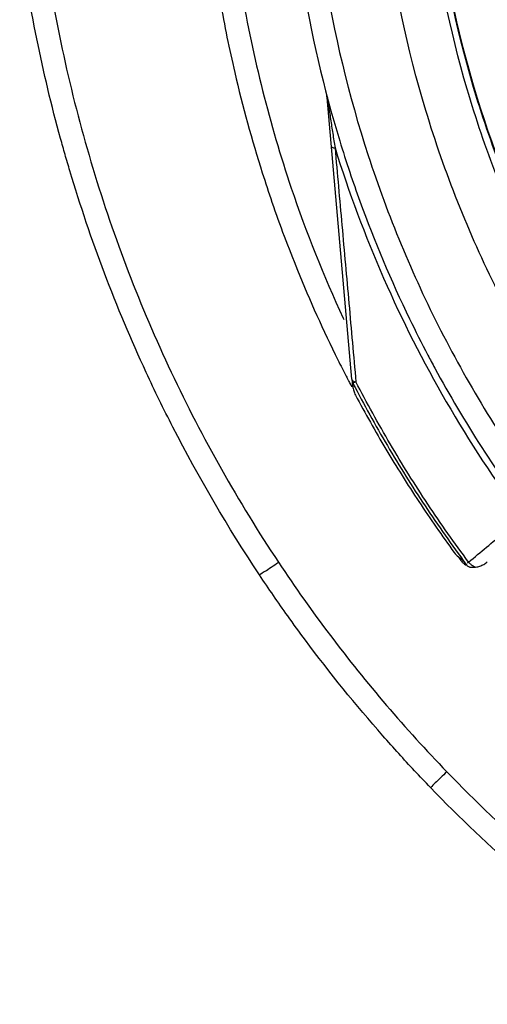
# Model space of a CAD drawing. Units: inches. Extents: x 1.2 to 15.8, y 0.3 to 10.5.
# Drawn here: x 12.2 to 12.2, y 6.6 to 6.7 of the extents above; entities that cross this region are included whole.
import ezdxf

# ---------------------------------------------------------------- set-up
doc = ezdxf.new("R2010")
doc.units = ezdxf.units.IN
doc.header["$LTSCALE"] = 0.935
doc.header["$MEASUREMENT"] = 0
doc.layers.get('0').update_dxf_attribs({"linetype": 'CONTINUOUS'})

msp = doc.modelspace()

# ---------------------------------------------------------------- linework, layer by layer
at = {"color": 7, "linetype": 'CONTINUOUS'}
for p, q in [((12.188585, 6.672155), (12.186883, 6.691592)), ((12.18866, 6.671663), (12.188636, 6.671938)), ((12.196678, 6.659202), (12.196742, 6.659192))]:
    msp.add_line(p, q, dxfattribs=at)
for points, knots in [([(12.262095, 6.635003), (12.25767, 6.635397), (12.248859, 6.636942), (12.236235, 6.641455), (12.224563, 6.64803), (12.214156, 6.656488), (12.205315, 6.666594), (12.198302, 6.678077), (12.193343, 6.69056), (12.190571, 6.703672), (12.190051, 6.717038), (12.191785, 6.730285), (12.195721, 6.743047), (12.201751, 6.754973), (12.209715, 6.765728), (12.21937, 6.774977), (12.230452, 6.782474), (12.242657, 6.788007), (12.255666, 6.791407), (12.264617, 6.792171), (12.269085, 6.792171)], [0, 0, 0, 0, 0.055512, 0.111153, 0.166756, 0.2221, 0.277937, 0.333734, 0.38942, 0.444969, 0.500402, 0.555768, 0.611114, 0.666494, 0.721966, 0.777544, 0.83276, 0.888375, 0.944177, 1, 1, 1, 1]), ([(12.26122, 6.638266), (12.256996, 6.638708), (12.248606, 6.640308), (12.236617, 6.644786), (12.225546, 6.651214), (12.215714, 6.659409), (12.207396, 6.66914), (12.200832, 6.680129), (12.196206, 6.692065), (12.19365, 6.704608), (12.193238, 6.717402), (12.194979, 6.730083), (12.198826, 6.742292), (12.204669, 6.753682), (12.212341, 6.763929), (12.221626, 6.772741), (12.232258, 6.779869), (12.243937, 6.78511), (12.256327, 6.788316), (12.264838, 6.789035), (12.269085, 6.789035)], [0, 0, 0, 0, 0.055556, 0.111112, 0.166667, 0.222223, 0.277778, 0.333334, 0.388889, 0.444445, 0.5, 0.555555, 0.61111, 0.666666, 0.722221, 0.777777, 0.833333, 0.888888, 0.944444, 1, 1, 1, 1]), ([(12.187297, 6.749953), (12.185942, 6.746878), (12.183119, 6.739344), (12.180292, 6.726915), (12.179353, 6.712882), (12.18062, 6.698869), (12.183706, 6.686637), (12.186638, 6.679289), (12.187993, 6.676364)], [0, 0, 0, 0, 0.132906, 0.317727, 0.502579, 0.687495, 0.872502, 1, 1, 1, 1]), ([(12.166329, 6.716429), (12.166333, 6.711408), (12.167066, 6.701349), (12.17037, 6.686596), (12.17579, 6.672483), (12.180751, 6.663701), (12.183529, 6.659518)], [0, 0, 0, 0, 0.249992, 0.5, 0.750007, 1, 1, 1, 1]), ([(12.193888, 6.713751), (12.193888, 6.711679), (12.194145, 6.705462), (12.195856, 6.695207), (12.199907, 6.683407), (12.205845, 6.672435), (12.213508, 6.66259), (12.222687, 6.65414), (12.233131, 6.647316), (12.244557, 6.642305), (12.254091, 6.63989), (12.259704, 6.639127), (12.261211, 6.638969)], [0, 0, 0, 0, 0.056399, 0.169196, 0.281994, 0.394791, 0.507589, 0.620387, 0.733185, 0.845984, 0.958782, 1, 1, 1, 1]), ([(12.2614, 6.63888), (12.257195, 6.639312), (12.248841, 6.64089), (12.236899, 6.645327), (12.225869, 6.651707), (12.216069, 6.659851), (12.207777, 6.669525), (12.201228, 6.680455), (12.196609, 6.692331), (12.19431, 6.703552), (12.193888, 6.710733), (12.193888, 6.713682)], [0, 0, 0, 0, 0.114985, 0.22997, 0.344954, 0.459939, 0.574923, 0.689907, 0.804891, 0.919875, 1, 1, 1, 1]), ([(12.184045, 6.713438), (12.184045, 6.708863), (12.184725, 6.700455), (12.186638, 6.692255), (12.187754, 6.6886)], [0, 0, 0, 0, 0.545128, 1, 1, 1, 1]), ([(12.18562, 6.713432), (12.185626, 6.709053), (12.186309, 6.700289), (12.189393, 6.687491), (12.19443, 6.675347), (12.201297, 6.664152), (12.209824, 6.654172), (12.219805, 6.645645), (12.231, 6.638778), (12.243143, 6.63374), (12.255942, 6.630657), (12.264706, 6.629973), (12.269085, 6.629968)], [0, 0, 0, 0, 0.100296, 0.200395, 0.300345, 0.400197, 0.499998, 0.5998, 0.699652, 0.799603, 0.899703, 1, 1, 1, 1]), ([(12.179206, 6.700052), (12.179302, 6.699431), (12.179674, 6.697175), (12.180132, 6.694934), (12.180508, 6.69332)], [0, 0, 0, 0, 0.274878, 1, 1, 1, 1]), ([(12.186918, 6.691459), (12.186938, 6.69132), (12.186982, 6.691025), (12.18705, 6.69057), (12.187147, 6.689926), (12.187274, 6.689103), (12.187379, 6.68844), (12.187432, 6.688107)], [0, 0, 0, 0, 0.124625, 0.263434, 0.406772, 0.701085, 1, 1, 1, 1]), ([(12.169136, 6.686517), (12.169022, 6.686899), (12.168804, 6.687643), (12.168594, 6.688389), (12.168494, 6.688752)], [0, 0, 0, 0, 0.514633, 1, 1, 1, 1]), ([(12.187754, 6.6886), (12.187975, 6.687875), (12.18842, 6.686484), (12.188902, 6.685104), (12.189141, 6.684443)], [0, 0, 0, 0, 0.518969, 1, 1, 1, 1]), ([(12.187179, 6.688206), (12.187183, 6.688192), (12.1872, 6.688166), (12.187256, 6.688141), (12.187334, 6.68812), (12.187396, 6.688111), (12.187432, 6.688107)], [0, 0, 0, 0, 0.131181, 0.333473, 0.62438, 1, 1, 1, 1]), ([(12.187432, 6.688107), (12.18759, 6.686328), (12.187908, 6.682753), (12.18839, 6.677373), (12.188713, 6.673771), (12.188875, 6.671965)], [0, 0, 0, 0, 0.330586, 0.664315, 1, 1, 1, 1]), ([(12.187432, 6.688107), (12.18838, 6.685056), (12.190618, 6.679059), (12.194952, 6.670512), (12.198458, 6.665174), (12.20035, 6.662617)], [0, 0, 0, 0, 0.333961, 0.667463, 1, 1, 1, 1]), ([(12.176239, 6.66885), (12.175601, 6.670094), (12.172815, 6.675809), (12.170558, 6.681767), (12.169136, 6.686517)], [0, 0, 0, 0, 0.219793, 1, 1, 1, 1]), ([(12.182415, 6.68638), (12.18263, 6.685706), (12.183375, 6.683451), (12.184209, 6.681227), (12.184837, 6.679682)], [0, 0, 0, 0, 0.297694, 1, 1, 1, 1]), ([(12.192577, 6.676314), (12.192984, 6.675474), (12.193558, 6.674341), (12.194156, 6.67322), (12.194316, 6.672925)], [0, 0, 0, 0, 0.735726, 1, 1, 1, 1]), ([(12.188585, 6.672155), (12.188588, 6.672132), (12.188607, 6.672089), (12.188671, 6.672036), (12.188763, 6.671993), (12.188836, 6.671975), (12.188875, 6.671965)], [0, 0, 0, 0, 0.172321, 0.387015, 0.66266, 1, 1, 1, 1]), ([(12.18866, 6.671663), (12.188665, 6.67161), (12.18868, 6.671506), (12.188705, 6.671403), (12.18872, 6.671352)], [0, 0, 0, 0, 0.500469, 1, 1, 1, 1]), ([(12.188671, 6.671861), (12.189422, 6.670409), (12.191005, 6.667545), (12.193607, 6.663385), (12.19549, 6.660709), (12.196467, 6.659397)], [0, 0, 0, 0, 0.333333, 0.666667, 1, 1, 1, 1]), ([(12.196652, 6.659533), (12.195678, 6.660841), (12.1938, 6.66351), (12.191204, 6.66766), (12.189625, 6.670517), (12.188875, 6.671965)], [0, 0, 0, 0, 0.333333, 0.666667, 1, 1, 1, 1]), ([(12.18872, 6.671352), (12.188735, 6.671301), (12.18877, 6.671202), (12.188815, 6.671106), (12.18884, 6.671059)], [0, 0, 0, 0, 0.499531, 1, 1, 1, 1]), ([(12.18884, 6.671059), (12.189511, 6.6698), (12.190913, 6.667314), (12.193189, 6.663688), (12.194819, 6.661345), (12.195661, 6.660193)], [0, 0, 0, 0, 0.333332, 0.666667, 1, 1, 1, 1]), ([(12.196652, 6.659533), (12.197063, 6.659875), (12.197885, 6.660561), (12.198707, 6.661246), (12.199117, 6.661589)], [0, 0, 0, 0, 0.499997, 1, 1, 1, 1]), ([(12.195661, 6.660193), (12.195741, 6.660083), (12.195848, 6.659971), (12.19597, 6.659876), (12.195984, 6.659865)], [0, 0, 0, 0, 0.883156, 1, 1, 1, 1]), ([(12.182217, 6.658653), (12.182217, 6.658613), (12.182426, 6.658839), (12.182622, 6.658887), (12.183063, 6.65922), (12.183362, 6.659407), (12.183529, 6.659518)], [0, 0, 0, 0, 0.075389, 0.291901, 0.61658, 1, 1, 1, 1]), ([(12.183529, 6.659518), (12.184671, 6.657801), (12.18706, 6.654433), (12.19094, 6.649608), (12.193717, 6.646553), (12.19515, 6.645068)], [0, 0, 0, 0, 0.333309, 0.666621, 1, 1, 1, 1]), ([(12.196165, 6.659589), (12.196202, 6.65954), (12.196286, 6.659451), (12.196415, 6.659366), (12.1965, 6.659329), (12.19653, 6.659318)], [0, 0, 0, 0, 0.397992, 0.795991, 1, 1, 1, 1]), ([(12.196467, 6.659397), (12.196506, 6.659346), (12.196564, 6.659268), (12.196652, 6.659231), (12.196683, 6.659226)], [0, 0, 0, 0, 0.690434, 1, 1, 1, 1]), ([(12.196652, 6.659533), (12.196695, 6.659479), (12.19679, 6.659379), (12.196953, 6.659263), (12.197073, 6.65921), (12.197134, 6.659193)], [0, 0, 0, 0, 0.346776, 0.683413, 1, 1, 1, 1]), ([(12.197134, 6.659193), (12.197231, 6.659205), (12.197425, 6.659249), (12.197699, 6.659368), (12.197865, 6.659481), (12.197941, 6.659545)], [0, 0, 0, 0, 0.329875, 0.665756, 1, 1, 1, 1]), ([(12.191831, 6.646317), (12.19146, 6.646725), (12.189207, 6.649248), (12.186642, 6.652416), (12.183894, 6.656187), (12.182852, 6.657698), (12.182218, 6.658653)], [0, 0, 0, 0, 0.105663, 0.648157, 0.780335, 1, 1, 1, 1]), ([(12.196742, 6.659192), (12.19682, 6.659182), (12.196951, 6.659176), (12.197082, 6.659186), (12.197134, 6.659192)], [0, 0, 0, 0, 0.599497, 1, 1, 1, 1]), ([(12.195151, 6.645068), (12.195006, 6.644928), (12.194749, 6.644692), (12.194368, 6.644284), (12.194198, 6.644203), (12.194018, 6.643942), (12.194018, 6.643981)], [0, 0, 0, 0, 0.383457, 0.708372, 0.924859, 1, 1, 1, 1]), ([(12.19515, 6.645068), (12.197128, 6.64302), (12.201255, 6.639085), (12.207913, 6.633719), (12.212635, 6.630522), (12.215057, 6.629024)], [0, 0, 0, 0, 0.333342, 0.666655, 1, 1, 1, 1]), ([(12.194018, 6.643981), (12.196025, 6.641901), (12.198551, 6.639493), (12.201191, 6.637218), (12.201644, 6.636834)], [0, 0, 0, 0, 0.829665, 1, 1, 1, 1])]:
    msp.add_open_spline(points, degree=3, knots=knots, dxfattribs=at)
for points in [[(12.168494, 6.688752), (12.16724, 6.693309), (12.166296, 6.697951), (12.165671, 6.702636)], [(12.180508, 6.69332), (12.181052, 6.690982), (12.181688, 6.688666), (12.182415, 6.68638)], [(12.186883, 6.691592), (12.186879, 6.691636), (12.186873, 6.69168), (12.186865, 6.691724)], [(12.186883, 6.691655), (12.186896, 6.69159), (12.186908, 6.691525), (12.186918, 6.691459)], [(12.186883, 6.691592), (12.186884, 6.69157), (12.186888, 6.691547), (12.186894, 6.691526)], [(12.186894, 6.691526), (12.1869, 6.691503), (12.186908, 6.691481), (12.186918, 6.691459)], [(12.189141, 6.684443), (12.190145, 6.681677), (12.191292, 6.678963), (12.192577, 6.676314)], [(12.184837, 6.679682), (12.185692, 6.677582), (12.186624, 6.675512), (12.187633, 6.673481)], [(12.187993, 6.676364), (12.188008, 6.676332), (12.188023, 6.676299), (12.188038, 6.676267)], [(12.187633, 6.673481), (12.187821, 6.673103), (12.188012, 6.672726), (12.188205, 6.672351)], [(12.194316, 6.672925), (12.196339, 6.669192), (12.198643, 6.66561), (12.201196, 6.662225)], [(12.188205, 6.672351), (12.188227, 6.672308), (12.188249, 6.672265), (12.188271, 6.672222)], [(12.188271, 6.672222), (12.1883, 6.672166), (12.188329, 6.672109), (12.188359, 6.672053)], [(12.188359, 6.672053), (12.188382, 6.672009), (12.188405, 6.671964), (12.188428, 6.67192)], [(12.188428, 6.67192), (12.188451, 6.671875), (12.188475, 6.67183), (12.188498, 6.671785)], [(12.188498, 6.671785), (12.188524, 6.671735), (12.18855, 6.671685), (12.188576, 6.671636)], [(12.188585, 6.672155), (12.18859, 6.672104), (12.188599, 6.672053), (12.188614, 6.672004)], [(12.188614, 6.672004), (12.188628, 6.671955), (12.188647, 6.671907), (12.188671, 6.671861)], [(12.188671, 6.671861), (12.18862, 6.671919), (12.188808, 6.671929), (12.188875, 6.671965)], [(12.182217, 6.658653), (12.180036, 6.661932), (12.178038, 6.66534), (12.176239, 6.66885)], [(12.195968, 6.659855), (12.196033, 6.659766), (12.196099, 6.659677), (12.196165, 6.659589)], [(12.195984, 6.659865), (12.196065, 6.659804), (12.196153, 6.65975), (12.196244, 6.659706)], [(12.196165, 6.659589), (12.196201, 6.659617), (12.196238, 6.659644), (12.196274, 6.659672)], [(12.196652, 6.659533), (12.196619, 6.659509), (12.196575, 6.659426), (12.196553, 6.659457)], [(12.194016, 6.643983), (12.193276, 6.644749), (12.192547, 6.645528), (12.191831, 6.646317)]]:
    msp.add_open_spline(points, degree=3, dxfattribs=at)

doc.saveas('drawing.dxf')
